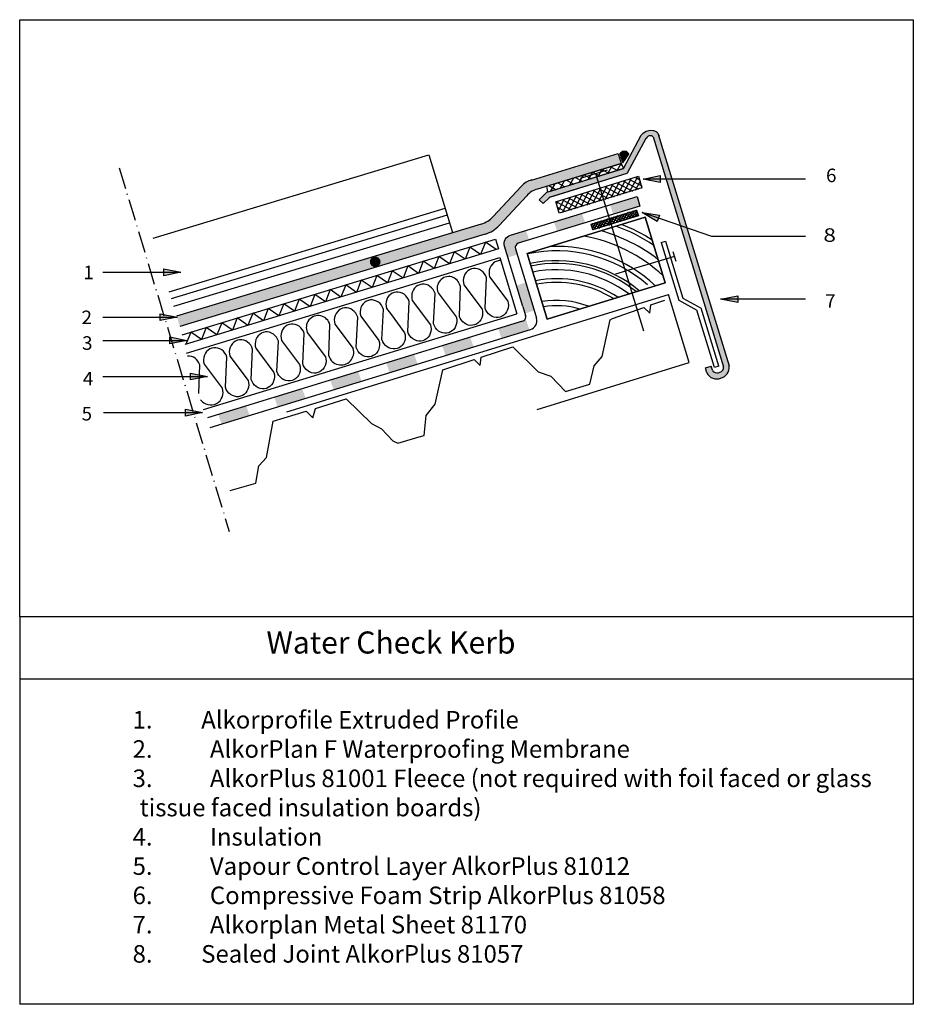
# Model space of a CAD drawing. Units: inches. Extents: x -37 to 62, y -106 to 4.
import ezdxf
from ezdxf.enums import TextEntityAlignment as Align

# ---------------------------------------------------------------- set-up
doc = ezdxf.new("R2010")
doc.units = ezdxf.units.IN
doc.header["$MEASUREMENT"] = 0
doc.linetypes.add('ACAD_ISO10W100', pattern=[18, 12, -3, 0, -3])
for name, color, linetype, true_color in [('13', 7, 'Continuous', 0xffffff), ('AFDICHTING', 7, 'Continuous', 0xffffff), ('BASIS', 7, 'Continuous', 0xffffff), ('CIJFERS', 7, 'Continuous', 0xffffff), ('FEUTRE', 7, 'Continuous', 0xffffff), ('FIXATION', 7, 'Continuous', 0xffffff), ('ISOLANT', 7, 'Continuous', 0xffffff), ('PARVAP', 7, 'Continuous', 0xffffff), ('PIJLEN', 7, 'Continuous', 0xffffff), ('PROFIELEN', 7, 'Continuous', 0xffffff)]:
    doc.layers.add(name, color=color, linetype=linetype, true_color=true_color)
pattern_1 = [(123.8388724, (-4.7467103, -0.3950442), (-0.001075810122, -0.000328908162), [0.224993155])]

msp = doc.modelspace()

# ---------------------------------------------------------------- hatches: boundary and pattern name
h = msp.add_hatch(color=2)
h.paths.add_polyline_path([(14.77, -20.27, 0.132371), (16.32, -19.3), (19.38, -16.02, -0.154378), (20.56, -15.27), (29.86, -12.43), (29.75, -12.08), (22.12, -13.59), (19.94, -14.25, 0.173347), (18.77, -14.98), (15.66, -18.32, -0.13237), (14.33, -19.15), (2.17, -22.83), (2.3, -22.8, -0.545619), (3.15, -23.35, -0.285388), (2.81, -23.89)])
h.paths.add_polyline_path([(2.63, -23.94, -0.452516), (1.95, -23.35, -0.29398), (2.3, -22.8), (2.17, -22.83), (-17.93, -28.91), (-17.58, -28.84), (-19.4, -29.71), (-19.15, -30.53)])
h.paths.add_polyline_path([(29.54, -11.32), (22.12, -13.59), (29.75, -12.08)])
h.paths.add_polyline_path([(-17.58, -28.84), (-17.93, -28.91), (-19.5, -29.38), (-19.46, -29.49), (-19.43, -29.5), (-19.46, -29.51), (-19.4, -29.71)])
h = msp.add_hatch()
h.set_pattern_fill('ANSI37', color=256, scale=6, angle=15, style=0)
h.set_pattern_definition([(60, (-4.7467, -0.39504), (-0.649519, 0.375), []), (150, (-4.7467, -0.39504), (-0.375, -0.649519), [])])
h.paths.add_polyline_path([(21.73, -15.63), (21.59, -14.96), (29.86, -12.43), (30.11, -13)])
h = msp.add_hatch(color=256)
h.paths.add_polyline_path([(-20.92, -24.13), (-19.03, -24.51), (-20.92, -24.89)])
h.paths.add_polyline_path([(-21.32, -29.12), (-19.43, -29.5), (-21.32, -29.88)])
h.paths.add_polyline_path([(-20.27, -31.7), (-18.38, -32.08), (-20.27, -32.46)])
h.paths.add_polyline_path([(-17.98, -35.7), (-16.09, -36.08), (-17.98, -36.46)])
h.paths.add_polyline_path([(-18.53, -39.73), (-16.64, -40.1), (-18.53, -40.48)])
h.paths.add_polyline_path([(33.86, -18.86), (32.2, -17.89), (34.11, -18.15)])
h.paths.add_polyline_path([(34.18, -14.53), (32.29, -14.16), (34.18, -13.78)])
h.paths.add_polyline_path([(42.8, -27.87), (40.91, -27.49), (42.8, -27.11)])
at = {"linetype": 'ACAD_ISO10W100', "ltscale": 0.7}
msp.add_hatch(color=256, dxfattribs=at).paths.add_polyline_path([(31.63, -16.08), (28.61, -17.01), (28.98, -18.07), (31.95, -17.16)])
h = msp.add_hatch(color=256, dxfattribs=at)
h.paths.add_polyline_path([(19.25, -25.65), (18.24, -25.98), (18.96, -28.31), (19.18, -29.08), (20.2, -28.76), (20.15, -28.61)])
h.paths.add_polyline_path([(19.28, -19.86), (17.57, -20.38, 0.414421), (16.91, -21.63), (17.29, -22.87), (18.3, -22.55), (18.11, -21.91, -0.414213), (18.44, -21.29), (19.65, -20.92)])
h.paths.add_polyline_path([(25.87, -19.02), (25.5, -17.96), (22.39, -18.91), (22.76, -19.97)])
h = msp.add_hatch(color=2, dxfattribs=at)
edge = h.paths.add_edge_path()
edge.add_arc((2.55, -23.35), 0.6, 0, 360)
h = msp.add_hatch(color=256, dxfattribs=at)
h.paths.add_polyline_path([(-11.77, -39.34), (-14.88, -40.3), (-14.51, -41.35), (-11.4, -40.4)])
h.paths.add_polyline_path([(-5.55, -37.44), (-8.66, -38.39), (-8.29, -39.45), (-5.18, -38.5)])
h.paths.add_polyline_path([(1.03, -36.6), (0.66, -35.54), (-2.44, -36.49), (-2.07, -37.55)])
h.paths.add_polyline_path([(7.25, -34.7), (6.88, -33.64), (3.77, -34.59), (4.14, -35.65)])
h.paths.add_polyline_path([(13.47, -32.8), (13.1, -31.73), (9.99, -32.68), (10.36, -33.75)])
h.paths.add_polyline_path([(19.68, -30.9), (19.25, -29.64, -0.236153), (18.92, -29.95), (16.2, -30.78), (16.57, -31.85)])
at = {"layer": 'AFDICHTING', "linetype": 'Continuous', "ltscale": 0.0625}
h = msp.add_hatch(dxfattribs=at)
h.set_pattern_fill('ANSI37', scale=4, angle=107, style=0)
h.set_pattern_definition([(152, (-4.7467, -0.39504), (-0.234736, -0.441474), []), (242, (-4.7467, -0.39504), (0.441474, -0.234736), [])])
h.paths.add_polyline_path([(22.65, -16.69), (31.84, -13.88), (32.23, -15.15), (23.04, -17.96)])
at = {"layer": 'PIJLEN', "linetype": 'Continuous', "ltscale": 0.224997}
h = msp.add_hatch(dxfattribs=at)
h.set_pattern_fill('DC_LINES', scale=0.03, angle=107, style=0, pattern_type=2)
h.set_pattern_definition([(123.8388724, (-4.7467103, -0.3950442), (-0.001075810122, -0.000328908162), [0.224993155])])
h.paths.add_polyline_path([(33.42, -9.48), (33.35, -9.43), (33.28, -9.39), (33.21, -9.37), (33.13, -9.36), (33.05, -9.36), (32.97, -9.37), (32.89, -9.4), (32.82, -9.43), (32.75, -9.48), (32.7, -9.54), (32.65, -9.6), (32.16, -10.49), (30.56, -13.48), (30.51, -13.52), (26.34, -14.8), (21.92, -16.17), (21.89, -16.19), (21.19, -16.89), (20.77, -16.47), (21.59, -15.63), (30.11, -13), (32.08, -9.3), (32.33, -9.02), (32.65, -8.83), (33.07, -8.73), (33.46, -8.76), (33.73, -8.86), (33.95, -9.05), (36.28, -16.67), (35.68, -16.86)])
at = {"layer": 'PIJLEN', "linetype": 'Continuous', "ltscale": 0.059999}
h = msp.add_hatch(dxfattribs=at)
h.set_pattern_fill('DC_LINES', scale=0.03, angle=107, style=0, pattern_type=2)
h.set_pattern_definition(pattern_1)
h.paths.add_polyline_path([(29.74, -11.31), (30.06, -12.36), (30.72, -11.39), (30.44, -11.1), (30, -11.1)])
h = msp.add_hatch(dxfattribs=at)
h.set_pattern_fill('DC_LINES', scale=0.03, angle=107, style=0, pattern_type=2)
h.set_pattern_definition([(123.8388724, (-4.7467103, -0.3950442), (-0.001075810122, -0.000328908162), [0.224993155])])
h.paths.add_polyline_path([(37.61, -23.2), (38.22, -23.01), (36.28, -16.67), (35.68, -16.86)])
at = {"layer": 'PIJLEN', "linetype": 'Continuous', "ltscale": 0.749989}
h = msp.add_hatch(dxfattribs=at)
h.set_pattern_fill('DC_WOODGRAIN', scale=5.999909, angle=90, style=0, pattern_type=2)
h.set_pattern_definition([(396.87, (-14.4, -36), (-72, 108), [18, -161.995]), (386.565, (-36, -25.2), (36, -36), [40.248, -40.248]), (378.43, (-36, -7.2), (36, -72), [22.77, -91.07])])
h.paths.add_polyline_path([(24.14, -22.04), (26.38, -29.32), (39.5, -25.28), (37.26, -18.01)])
at = {"layer": 'PIJLEN', "linetype": 'Continuous', "ltscale": 0.059999}
h = msp.add_hatch(dxfattribs=at)
h.set_pattern_fill('DC_LINES', scale=0.03, angle=107, style=0, pattern_type=2)
h.set_pattern_definition([(123.8388724, (-4.7467103, -0.3950442), (-0.001075810122, -0.000328908162), [0.224993155])])
h.paths.add_polyline_path([(37.61, -23.2), (38.22, -23.01), (39.78, -28.12), (39.17, -28.3)])
at = {"layer": 'PIJLEN', "linetype": 'Continuous', "ltscale": 0.224997}
h = msp.add_hatch(dxfattribs=at)
h.set_pattern_fill('DC_LINES', scale=0.03, angle=107, style=0, pattern_type=2)
h.set_pattern_definition(pattern_1)
h.paths.add_polyline_path([(40.95, -36.25), (40.97, -36.25), (41.05, -36.23), (41.12, -36.2), (41.2, -36.16), (41.27, -36.13), (41.34, -36.08), (41.4, -36.04), (41.46, -35.98), (41.52, -35.93), (41.58, -35.87), (41.63, -35.81), (41.67, -35.74), (41.72, -35.67), (41.75, -35.6), (41.79, -35.53), (41.81, -35.45), (41.83, -35.37), (41.85, -35.29), (41.86, -35.21), (41.87, -35.13), (41.87, -35.05), (41.87, -34.97), (41.86, -34.91), (39.78, -28.12), (39.17, -28.3), (41.23, -35.02), (41.23, -35.06), (41.23, -35.14), (41.21, -35.22), (41.19, -35.3), (41.15, -35.37), (41.1, -35.44), (41.05, -35.5), (40.98, -35.55), (40.91, -35.59), (40.84, -35.62), (40.75, -35.66), (40.68, -35.68), (40.59, -35.7), (40.51, -35.7), (40.43, -35.69), (40.35, -35.68), (40.28, -35.65), (40.2, -35.61), (40.14, -35.57), (40.08, -35.52), (40.03, -35.45), (40, -35.4), (39.86, -34.94), (39.21, -35.14), (39.37, -35.68), (39.41, -35.75), (39.46, -35.82), (39.5, -35.88), (39.55, -35.95), (39.61, -36.01), (39.67, -36.06), (39.73, -36.11), (39.8, -36.16), (39.87, -36.2), (39.94, -36.24), (40.01, -36.27), (40.09, -36.3), (40.17, -36.32), (40.24, -36.34), (40.32, -36.35), (40.4, -36.36), (40.49, -36.36), (40.57, -36.35), (40.65, -36.34), (40.73, -36.33), (40.8, -36.31), (40.88, -36.28)])

# ---------------------------------------------------------------- linework, layer by layer
at = {"linetype": 'Continuous', "ltscale": 0.7}
for p, q in [((62.3, 3.54), (62.3, -105.82)), ((62.3, -105.82), (-36.93, -105.82))]:
    msp.add_line(p, q, dxfattribs=at)
for p, q in [((18.96, -28.31), (19.25, -29.33)), ((20.15, -28.61), (20.45, -29.62)), ((28.63, -29.79), (28.9, -29.63)), ((-36.93, -62.79), (-36.93, -105.82)), ((-36.93, -69.67), (62.3, -69.67))]:
    msp.add_line(p, q)
for points in [[(62.3, -62.79), (-36.93, -62.79), (-36.93, 3.54), (62.3, 3.54)], [(21.73, -15.63), (21.59, -14.96), (29.86, -12.43), (30.11, -13), (21.73, -15.63)], [(19.41, -22.43), (32.53, -18.39), (34.76, -25.67), (21.65, -29.71), (19.41, -22.43)]]:
    msp.add_lwpolyline(points)
at = {"color": 7, "linetype": 'Continuous', "ltscale": 0.5}
msp.add_lwpolyline([(-13.55, -48.74), (-10.69, -47.93), (-10.38, -46.02), (-9.54, -45.1), (-8.77, -41.06), (-5.12, -39.94), (-4.36, -40.67), (-4.08, -39.64), (-0.66, -38.57), (2.14, -41.32), (3.26, -41.91), (4.52, -43.25), (5.05, -43.51), (7.69, -42.72), (8, -42.64), (8.22, -40.43), (9.2, -39.17), (10.04, -35.33), (13.55, -34.21), (14.22, -34.85), (14.33, -33.93), (17.83, -32.81), (20.63, -35.56), (22.06, -36.06), (23.68, -37.77), (26.4, -36.93), (26.88, -34.92), (27.75, -33.85), (28.63, -29.79)], dxfattribs=at)
for radius, start, end in [(19.39, 56.0806, 70.0676), (19.79, 57.4905, 68.559), (17.39, 47.0149, 79.9847), (17.39, 47.0149, 79.9847), (18.39, 52.0521, 74.4198), (15.99, 46.5651, 92.5679), (15.49, 49.227, 101.8709), (14.39, 50.2325, 101.7251), (14.09, 51.0323, 101.6102), (13.39, 53.072, 101.3222), (12.39, 56.5044, 100.8539), (11.99, 58.0928, 100.6445), (9.99, 69.0305, 99.3444), (9.39, 73.9832, 98.8454)]:
    msp.add_arc((22.67, -37.62), radius, start, end).dxf.unprotected_set("ltscale", 0)
for centre, radius, start, end in [((10.71, -26.27), 1.28, 11.0346, 202.9656), ((22.67, -37.62), 11.99, 58.0928, 100.6445), ((22.67, -37.62), 9.99, 69.0305, 99.3444), ((22.67, -37.62), 9.99, 69.0305, 99.3444), ((22.67, -37.62), 9.39, 73.9832, 98.8454), ((-3.78, -30.65), 1.33, 13.3876, 204.5094), ((-1.25, -33.39), 1.42, 196.9481, 17.1268), ((-15.72, -37.87), 1.38, 215.752, 20.0011)]:
    msp.add_arc(centre, radius, start, end)
at = {"layer": '13', "color": 7, "linetype": 'ACAD_ISO10W100', "ltscale": 0.2}
msp.add_line((-25.89, -12.9), (-13.66, -53.31), dxfattribs=at)
at = {"layer": 'AFDICHTING', "color": 7, "linetype": 'Continuous', "ltscale": 5.999909}
for p, q in [((18.77, -14.98), (15.66, -18.32)), ((19.38, -16.02), (16.32, -19.31)), ((14.33, -19.15), (-19.5, -29.39)), ((14.77, -20.27), (-19.15, -30.53))]:
    msp.add_line(p, q, dxfattribs=at)
at = {"layer": 'AFDICHTING', "color": 7, "linetype": 'Continuous', "ltscale": 2}
for p, q in [((34.29, -21.21), (34.79, -21.06)), ((34.29, -21.21), (36.25, -27.62)), ((34.79, -21.06), (36.72, -27.4)), ((35.77, -22.75), (29.24, -24.74)), ((35.6, -22.22), (35.92, -23.27)), ((36.25, -27.62), (38.25, -28.72)), ((36.72, -27.4), (38.73, -28.5)), ((38.24, -28.69), (40.19, -35.06)), ((38.72, -28.47), (40.68, -34.9)), ((40.72, -34.93), (40.22, -35.09))]:
    msp.add_line(p, q, dxfattribs=at)
at = {"layer": 'AFDICHTING', "color": 7, "linetype": 'Continuous', "ltscale": 0.074999}
msp.add_line((-6.55, -25.63), (-6.55, -25.63), dxfattribs=at)
msp.add_line((-6.55, -25.63), (-6.55, -25.63), dxfattribs=at)
at = {"layer": 'AFDICHTING', "color": 7, "linetype": 'Continuous', "ltscale": 1.666692}
msp.add_lwpolyline([(22.56, -16.67), (31.78, -13.85), (32.17, -15.12), (22.98, -17.93), (22.59, -16.66)], dxfattribs=at)
at = {"layer": 'AFDICHTING', "color": 7, "linetype": 'Continuous', "ltscale": 0.074999}
msp.add_lwpolyline([(50.34, -20.53), (39.92, -20.53), (32.2, -17.89)], dxfattribs=at)
msp.add_lwpolyline([(33.86, -18.86), (32.2, -17.89), (34.11, -18.15), (33.86, -18.86)], close=True, dxfattribs=at)
at = {"layer": 'AFDICHTING', "color": 7, "linetype": 'Continuous', "ltscale": 5.999909}
for centre, radius, end in [((13.46, -16.28), 3, 317.0005), ((13.76, -16.92), 3.5, 317.0006)]:
    msp.add_arc(centre, radius, 286.8389, end, dxfattribs=at)
at = {"layer": 'BASIS', "color": 7, "linetype": 'Continuous', "ltscale": 7.5002e-05}
for p, q in [((18.92, -29.95), (-16.09, -40.67)), ((-15.77, -41.74), (19.78, -30.87))]:
    msp.add_line(p, q, dxfattribs=at)
msp.add_lwpolyline([(18.96, -28.31), (16.91, -21.63, -0.414421), (17.57, -20.38), (31.63, -16.08), (31.95, -17.16), (18.44, -21.29, 0.414213), (18.11, -21.91), (20.15, -28.61)], format="xyb", dxfattribs=at)
for centre, radius, start, end in [((18.77, -29.47), 0.5, 287.0185, 17.0326), ((19.49, -29.91), 1, 287, 17)]:
    msp.add_arc(centre, radius, start, end, dxfattribs=at)
at = {"layer": 'FEUTRE', "color": 0, "linetype": 'Continuous', "ltscale": 0.75}
for p, q in [((27.86, -19.43), (28.46, -18.55)), ((28.26, -19.32), (28.86, -18.44)), ((28.5, -19.32), (29.1, -18.44)), ((29.62, -18.9), (28.63, -18.51)), ((28.93, -19.1), (29.53, -18.22)), ((29.98, -18.79), (28.99, -18.4)), ((29.33, -18.99), (29.93, -18.11)), ((30.34, -18.68), (29.34, -18.29)), ((29.69, -18.88), (30.29, -18)), ((30.69, -18.57), (29.7, -18.18)), ((31.04, -18.44), (30.04, -18.05)), ((30.05, -18.77), (30.64, -17.89)), ((30.4, -18.66), (31, -17.78)), ((31.4, -18.36), (30.41, -17.97)), ((31.72, -18.24), (30.73, -17.85)), ((30.76, -18.55), (31.36, -17.67)), ((31.12, -18.44), (31.61, -17.72)), ((31.68, -17.96), (31.13, -17.74)), ((31.47, -18.33), (31.69, -18)), ((31.59, -17.67), (31.48, -17.63)), ((27.48, -19.56), (26.55, -19.19)), ((26.58, -19.3), (26.72, -19.1)), ((27.12, -19.67), (26.64, -19.48)), ((26.67, -19.59), (27.08, -18.99)), ((26.84, -19.76), (27.43, -18.88)), ((27.84, -19.45), (26.85, -19.06)), ((27.19, -19.65), (27.79, -18.77)), ((28.19, -19.34), (27.2, -18.95)), ((27.43, -19.65), (28.03, -18.77)), ((28.55, -19.23), (27.56, -18.84)), ((28.91, -19.12), (27.92, -18.73)), ((29.26, -19.01), (28.27, -18.62)), ((26.77, -19.78), (26.73, -19.76))]:
    msp.add_line(p, q, dxfattribs=at)
at = {"layer": 'FEUTRE', "color": 7, "linetype": 'Continuous', "ltscale": 0.75}
msp.add_lwpolyline([(26.73, -19.79), (26.54, -19.16), (31.57, -17.6), (31.77, -18.24), (26.73, -19.79)], close=True, dxfattribs=at)
at = {"layer": 'FIXATION', "color": 7, "linetype": 'Continuous', "ltscale": 0.074999}
msp.add_line((13.42, -19.47), (13.42, -19.47), dxfattribs=at)
msp.add_line((13.42, -19.47), (13.42, -19.47), dxfattribs=at)
at = {"layer": 'ISOLANT', "color": 7, "linetype": 'Continuous', "ltscale": 1.666692}
for p, q in [((-18.87, -31.47), (15.9, -20.84)), ((15.9, -20.84), (16.23, -21.92)), ((16.23, -21.92), (-18.54, -32.55))]:
    msp.add_line(p, q, dxfattribs=at)
at = {"layer": 'ISOLANT', "color": 7, "linetype": 'Continuous', "ltscale": 0.090002}
for points in [[(15.97, -22), (14.78, -21.18), (14.25, -22.53), (13.05, -21.71), (12.53, -23.05), (11.33, -22.23), (10.8, -23.58), (9.61, -22.76), (9.08, -24.11), (7.89, -23.28), (7.36, -24.63), (6.17, -23.81), (5.64, -25.16), (4.45, -24.34), (3.92, -25.69), (2.73, -24.86), (2.2, -26.21), (1, -25.39), (0.48, -26.74), (-0.72, -25.92), (-1.25, -27.26), (-2.44, -26.44), (-2.97, -27.79), (-4.16, -26.97), (-4.69, -28.32), (-4.7, -28.31)], [(-4.7, -28.31), (-5.89, -27.49), (-6.42, -28.84), (-7.61, -28.02), (-8.14, -29.36), (-9.33, -28.54), (-9.86, -29.89), (-11.05, -29.07), (-11.58, -30.42), (-12.78, -29.59), (-13.3, -30.94), (-14.5, -30.12), (-15.03, -31.47), (-16.22, -30.65), (-16.75, -31.99), (-17.94, -31.17), (-18.47, -32.52), (-18.57, -32.45)]]:
    msp.add_lwpolyline(points, dxfattribs=at)
at = {"layer": 'PARVAP', "color": 7, "linetype": 'Continuous', "ltscale": 0.7}
msp.add_line((25.33, -14.05), (28.33, -13.15), dxfattribs=at)
at = {"layer": 'PARVAP', "color": 7, "linetype": 'Continuous', "ltscale": 1.666692}
for p, q in [((-18.4, -33.5), (16.37, -22.87)), ((-16.5, -39.76), (18.29, -29.12)), ((-2.61, -33.8), (-2.48, -30.34)), ((-17.05, -37.97), (-16.93, -34.8))]:
    msp.add_line(p, q, dxfattribs=at)
at = {"layer": 'PARVAP', "color": 7, "linetype": 'Continuous', "ltscale": 0.028297}
msp.add_line((16.48, -23.22), (16.32, -23.22), dxfattribs=at)
for points in [[(16.32, -23.22), (16.1, -23.26), (15.88, -23.35), (15.69, -23.48), (15.52, -23.64), (15.38, -23.83), (15.28, -24.05), (15.21, -24.29), (15.19, -24.53), (15.2, -24.78), (15.25, -25.03), (17.27, -27.72), (17.33, -27.96), (17.34, -28.21), (17.31, -28.46), (17.25, -28.69), (17.14, -28.91), (17.01, -29.1), (16.84, -29.27), (16.64, -29.39), (16.43, -29.48), (16.21, -29.53), (15.97, -29.53), (15.74, -29.49), (15.52, -29.41), (15.31, -29.29), (15.13, -29.13), (14.97, -28.94), (14.84, -28.72), (14.75, -28.49), (14.92, -25.13), (14.82, -24.9), (14.7, -24.68), (14.54, -24.49), (14.35, -24.34), (14.14, -24.21), (13.92, -24.13), (13.69, -24.09), (13.46, -24.09), (13.23, -24.14), (13.02, -24.23), (12.83, -24.35), (12.66, -24.52), (12.52, -24.71), (12.42, -24.93), (12.35, -25.16), (12.32, -25.41), (12.34, -25.66), (12.39, -25.9), (14.41, -28.6), (14.46, -28.84), (14.48, -29.09), (14.45, -29.33), (14.39, -29.57), (14.28, -29.79), (14.14, -29.98), (13.98, -30.14), (13.78, -30.27), (13.57, -30.36), (13.34, -30.4), (13.11, -30.41), (12.88, -30.37), (12.66, -30.28), (12.45, -30.16), (12.27, -30), (12.11, -29.81), (11.98, -29.6), (11.89, -29.37)], [(9.53, -26.78), (9.53, -26.78), (11.55, -29.47), (11.6, -29.71), (11.62, -29.96), (11.59, -30.21), (11.52, -30.44), (11.42, -30.66), (11.28, -30.85), (11.11, -31.02), (10.92, -31.14), (10.71, -31.23), (10.48, -31.28), (10.25, -31.28), (10.02, -31.24), (9.8, -31.16), (9.59, -31.04), (9.4, -30.88), (9.25, -30.69), (9.12, -30.47), (9.03, -30.24), (9.19, -26.88), (9.1, -26.65), (8.97, -26.43), (8.81, -26.24), (8.63, -26.09), (8.42, -25.96), (8.2, -25.88), (7.97, -25.84), (7.73, -25.84), (7.51, -25.89), (7.3, -25.98), (7.1, -26.1), (6.93, -26.27), (6.8, -26.46), (6.69, -26.68), (6.63, -26.91), (6.6, -27.16), (6.61, -27.41), (6.67, -27.65), (8.69, -30.35), (8.74, -30.59), (8.75, -30.84), (8.73, -31.08), (8.66, -31.32), (8.56, -31.54), (8.42, -31.73), (8.25, -31.89), (8.06, -32.02), (7.85, -32.11), (7.62, -32.15), (7.39, -32.16), (7.16, -32.12), (6.94, -32.03), (6.73, -31.91), (6.54, -31.75), (6.38, -31.56), (6.26, -31.35), (6.16, -31.12), (6.33, -27.75), (6.24, -27.52), (6.11, -27.31), (5.95, -27.12), (5.76, -26.96), (5.56, -26.84), (5.33, -26.76), (5.1, -26.72), (4.87, -26.72), (4.65, -26.76), (4.43, -26.85), (4.24, -26.98), (4.07, -27.14), (3.93, -27.33), (3.83, -27.55), (3.77, -27.79), (3.74, -28.03), (3.75, -28.28), (3.81, -28.53), (4.23, -29.09), (5.82, -31.22), (5.88, -31.46), (5.89, -31.71), (5.87, -31.96), (5.8, -32.19), (5.7, -32.41), (5.56, -32.6), (5.39, -32.77), (5.2, -32.89), (4.98, -32.98), (4.76, -33.03), (4.53, -33.03), (4.3, -32.99), (4.07, -32.91), (3.87, -32.79), (3.68, -32.63), (3.52, -32.44), (3.39, -32.22), (3.3, -31.99), (3.47, -28.63), (3.37, -28.4), (3.25, -28.18), (3.09, -27.99), (2.9, -27.84), (2.69, -27.71), (2.47, -27.63), (2.24, -27.59), (2.01, -27.59), (1.79, -27.64), (1.57, -27.73), (1.38, -27.85), (1.21, -28.02), (1.07, -28.21), (0.97, -28.43), (0.9, -28.66), (0.88, -28.91), (0.89, -29.16), (0.94, -29.4), (0.94, -29.4), (2.96, -32.1), (3.02, -32.34), (3.03, -32.59), (3, -32.83), (2.94, -33.07), (2.83, -33.29), (2.7, -33.48), (2.53, -33.64), (2.33, -33.77), (2.12, -33.86), (1.9, -33.9), (1.66, -33.91), (1.43, -33.87), (1.21, -33.78), (1, -33.66), (0.82, -33.5), (0.66, -33.31), (0.53, -33.1), (0.44, -32.87), (0.61, -29.5), (0.51, -29.27), (0.39, -29.06), (0.23, -28.87), (0.04, -28.71), (-0.17, -28.59), (-0.39, -28.51), (-0.62, -28.47), (-0.85, -28.47), (-1.08, -28.51), (-1.29, -28.6), (-1.48, -28.73), (-1.65, -28.89), (-1.79, -29.08), (-1.89, -29.3), (-1.96, -29.54), (-1.99, -29.78), (-1.97, -30.03), (-1.92, -30.28), (0.1, -32.97)], [(-5, -31.19), (-5, -31.2), (-2.98, -33.9), (-2.92, -34.14), (-2.91, -34.39), (-2.94, -34.64), (-3, -34.87), (-3.11, -35.09), (-3.24, -35.28), (-3.41, -35.44), (-3.61, -35.57), (-3.82, -35.66), (-4.04, -35.7), (-4.28, -35.71), (-4.51, -35.67), (-4.73, -35.58), (-4.93, -35.46), (-5.12, -35.3), (-5.28, -35.12), (-5.41, -34.9), (-5.5, -34.67), (-5.33, -31.31), (-5.43, -31.07), (-5.55, -30.86), (-5.71, -30.67), (-5.9, -30.51), (-6.11, -30.39), (-6.33, -30.31), (-6.56, -30.27), (-6.79, -30.27), (-7.02, -30.32), (-7.23, -30.4), (-7.42, -30.53), (-7.59, -30.69), (-7.73, -30.89), (-7.83, -31.1), (-7.9, -31.34), (-7.92, -31.58), (-7.91, -31.83), (-7.86, -32.08), (-5.84, -34.77), (-5.79, -35.02), (-5.77, -35.27), (-5.8, -35.51), (-5.86, -35.75), (-5.97, -35.96), (-6.11, -36.16), (-6.27, -36.32), (-6.47, -36.45), (-6.68, -36.53), (-6.91, -36.58), (-7.14, -36.58), (-7.37, -36.54), (-7.59, -36.46), (-7.8, -36.34), (-7.98, -36.18), (-8.14, -35.99), (-8.27, -35.78), (-8.36, -35.54), (-8.2, -32.18), (-8.29, -31.95), (-8.42, -31.73), (-8.58, -31.54), (-8.76, -31.39), (-8.97, -31.26), (-9.19, -31.18), (-9.42, -31.14), (-9.65, -31.14), (-9.88, -31.19), (-10.09, -31.28), (-10.28, -31.41), (-10.45, -31.57), (-10.59, -31.76), (-10.69, -31.98), (-10.76, -32.21), (-10.79, -32.46), (-10.77, -32.71), (-10.72, -32.95), (-10.3, -33.51), (-8.7, -35.65), (-8.65, -35.89), (-8.63, -36.14), (-8.66, -36.39), (-8.73, -36.62), (-8.83, -36.84), (-8.97, -37.03), (-9.14, -37.19), (-9.33, -37.32), (-9.54, -37.41), (-9.77, -37.45), (-10, -37.46), (-10.23, -37.42), (-10.45, -37.33), (-10.66, -37.21), (-10.84, -37.05), (-11, -36.87), (-11.13, -36.65), (-11.22, -36.42), (-11.06, -33.06), (-11.15, -32.82), (-11.28, -32.61), (-11.44, -32.42), (-11.62, -32.26), (-11.83, -32.14), (-12.05, -32.06), (-12.28, -32.02), (-12.52, -32.02), (-12.74, -32.07), (-12.95, -32.15), (-13.15, -32.28), (-13.31, -32.44), (-13.45, -32.64), (-13.56, -32.85), (-13.62, -33.09), (-13.65, -33.33), (-13.63, -33.58), (-13.58, -33.83), (-13.58, -33.83), (-11.56, -36.52), (-11.51, -36.77), (-11.5, -37.02), (-11.52, -37.26), (-11.59, -37.5), (-11.69, -37.71), (-11.83, -37.91), (-12, -38.07), (-12.19, -38.2), (-12.4, -38.28), (-12.63, -38.33), (-12.86, -38.33), (-13.09, -38.29), (-13.31, -38.21), (-13.52, -38.09), (-13.71, -37.93), (-13.87, -37.74), (-13.99, -37.53), (-14.09, -37.29), (-13.92, -33.93), (-14.01, -33.7), (-14.14, -33.48), (-14.3, -33.29), (-14.49, -33.14), (-14.69, -33.01), (-14.92, -32.93), (-15.15, -32.89), (-15.38, -32.89), (-15.6, -32.94), (-15.82, -33.03), (-16.01, -33.16), (-16.18, -33.32), (-16.31, -33.51), (-16.42, -33.73), (-16.48, -33.96), (-16.51, -34.21), (-16.5, -34.46), (-16.44, -34.7), (-14.43, -37.4)]]:
    msp.add_lwpolyline(points, dxfattribs=at)
at = {"layer": 'PARVAP', "color": 7, "linetype": 'Continuous', "ltscale": 1.666692}
msp.add_arc((-18.23, -35.15), 1.34, 15.2768, 93.378, dxfattribs=at)
at = {"layer": 'PIJLEN', "color": 7, "linetype": 'Continuous', "ltscale": 0.5}
for p, q in [((33.42, -9.48), (41.23, -35.02)), ((33.95, -9.05), (41.86, -34.91)), ((27.03, -13.54), (32.34, -31)), ((21.19, -16.89), (21.89, -16.19)), ((20.77, -16.47), (21.19, -16.89)), ((11.97, -26.03), (11.89, -29.37)), ((-7.25, -40.01), (35.11, -26.98)), ((37.42, -34.55), (35.11, -26.98)), ((20.52, -39.75), (37.42, -34.55)), ((39.21, -35.14), (39.86, -34.94)), ((40, -35.4), (39.86, -34.94)), ((39.37, -35.68), (39.21, -35.14))]:
    msp.add_line(p, q, dxfattribs=at)
at = {"layer": 'PIJLEN', "color": 7, "linetype": 'Continuous', "ltscale": 3}
for p, q in [((19.89, -14.27), (29.54, -11.32)), ((29.54, -11.32), (29.86, -12.43)), ((29.86, -12.43), (20.56, -15.27))]:
    msp.add_line(p, q, dxfattribs=at)
at = {"layer": 'PIJLEN', "color": 7, "linetype": 'Continuous', "ltscale": 0.074999}
for p, q in [((50.34, -14.16), (32.29, -14.16)), ((-27.69, -24.51), (-19.03, -24.51)), ((50.34, -27.49), (40.91, -27.49)), ((-27.69, -29.5), (-19.43, -29.5)), ((-27.69, -32.08), (-18.38, -32.08)), ((-27.69, -36.08), (-16.09, -36.08)), ((-27.64, -40.1), (-16.64, -40.1))]:
    msp.add_line(p, q, dxfattribs=at)
at = {"layer": 'PIJLEN', "color": 12, "linetype": 'Continuous', "ltscale": 0.5}
msp.add_line((21.89, -16.19), (21.92, -16.17), dxfattribs=at)
at = {"layer": 'PIJLEN', "color": 7, "linetype": 'Continuous', "ltscale": 1.199982}
msp.add_line((16.37, -22.87), (18.29, -29.12), dxfattribs=at)
at = {"layer": 'PIJLEN', "color": 7, "linetype": 'Continuous', "ltscale": 0.5}
for points in [[(20.77, -16.47), (21.59, -15.63), (30.11, -13), (32.08, -9.3), (32.33, -9.02), (32.65, -8.83), (33.07, -8.73), (33.46, -8.76), (33.73, -8.86), (33.95, -9.05), (34.09, -9.4)], [(21.94, -16.16), (30.51, -13.52), (30.56, -13.48), (32.64, -9.6)], [(21.92, -16.17), (30.51, -13.52), (30.56, -13.48)], [(28.9, -29.63), (32.38, -28.44), (33.06, -29.07), (33.16, -28.14), (34.7, -27.62)]]:
    msp.add_lwpolyline(points, dxfattribs=at)
at = {"layer": 'PIJLEN', "color": 7, "linetype": 'Continuous', "ltscale": 0.959985}
msp.add_lwpolyline([(29.74, -11.31), (30.06, -12.36), (30.72, -11.39), (30.44, -11.1), (30, -11.1), (29.74, -11.31)], close=True, dxfattribs=at)
at = {"layer": 'PIJLEN', "color": 7, "linetype": 'Continuous', "ltscale": 0.074999}
for points in [[(34.18, -14.53), (32.29, -14.16), (34.18, -13.78), (34.18, -14.53)], [(-20.92, -24.13), (-19.03, -24.51), (-20.92, -24.89), (-20.92, -24.13)], [(42.8, -27.87), (40.91, -27.49), (42.8, -27.11), (42.8, -27.87)], [(-21.32, -29.12), (-19.43, -29.5), (-21.32, -29.88), (-21.32, -29.12)], [(-20.27, -31.7), (-18.38, -32.08), (-20.27, -32.46), (-20.27, -31.7)], [(-17.98, -35.7), (-16.09, -36.08), (-17.98, -36.46), (-17.98, -35.7)], [(-18.53, -39.73), (-16.64, -40.1), (-18.53, -40.48), (-18.53, -39.73)]]:
    msp.add_lwpolyline(points, close=True, dxfattribs=at)
at = {"layer": 'PIJLEN', "color": 7, "linetype": 'Continuous', "ltscale": 1.199982}
msp.add_lwpolyline([(19.41, -22.43), (21.65, -29.71), (34.76, -25.67), (32.53, -18.39), (19.41, -22.43)], close=True, dxfattribs=at)
at = {"layer": 'PIJLEN', "color": 7, "linetype": 'Continuous', "ltscale": 0.5}
for centre, radius, start, end in [((33.09, -9.87), 0.512, 49.6332, 153.7531), ((40.66, -35.08), 1.21, 280.9631, 7.9223), ((40.46, -35.15), 1.21, 206.0777, 293.0369), ((40.5, -35.13), 0.569, 206.0777, 229.9029), ((40.53, -35.05), 0.647, 232.6786, 298.5887), ((40.66, -35.08), 0.569, 288.0709, 7.9223)]:
    msp.add_arc(centre, radius, start, end, dxfattribs=at)
at = {"layer": 'PIJLEN', "color": 7, "linetype": 'Continuous', "ltscale": 3}
for centre, radius, start, end in [((20.38, -16.26), 2.05, 102.2287, 141.566), ((21.16, -17.52), 2.33, 104.8167, 139.9204)]:
    msp.add_arc(centre, radius, start, end, dxfattribs=at)
at = {"layer": 'PROFIELEN', "color": 7, "linetype": 'Continuous', "ltscale": 0.5}
for p, q in [((-22.11, -20.74), (8.52, -11.48)), ((-20.32, -26.67), (10.33, -17.39)), ((-20.09, -27.41), (10.58, -18.13)), ((-19.83, -28.28), (10.8, -19.01))]:
    msp.add_line(p, q, dxfattribs=at)
at = {"layer": 'PROFIELEN', "color": 7, "linetype": 'Continuous'}
msp.add_line((8.52, -11.47), (11.13, -20.11), dxfattribs=at)

# ---------------------------------------------------------------- texts
at = {"attachment_point": 1}
for s, insert, char_height, width in [('{\\fArial|b1|i0|c0|p34;Water Check Kerb}', (-9.53, -64.41), 2.45, 66.3146), ('\\pi-3.6,l7.2,t7.2;{\\fArial|b0|i0|c0|p34;1.^I Alkorprofile Extruded Profile \\P\\ptz;2.^IAlkorPlan F Waterproofing Membrane\\P3.^IAlkorPlus 81001 Fleece (not required with foil faced or glass \\P^Itissue faced insulation boards)\\P4.^IInsulation\\P5.^IVapour Control Layer AlkorPlus 81012\\P6.^ICompressive Foam Strip AlkorPlus 81058\\P7.^IAlkorplan Metal Sheet 81170\\P\\pt7.2;8.^I Sealed Joint AlkorPlus 81057}', (-31.41, -73.24), 1.95, 103.4405)]:
    msp.add_mtext(s, dxfattribs=dict(at, insert=insert, char_height=char_height, width=width))
at = {"layer": 'AFDICHTING', "color": 7, "linetype": 'Continuous', "width": 1.397765}
msp.add_text('8', height=1.5, dxfattribs=at).set_placement((52.32, -21.13), (53.71, -21.13), align=Align.FIT)
at = {"layer": 'CIJFERS', "color": 7, "linetype": 'Continuous'}
for s, width, p, p2 in [('6', 1.164804, (52.61, -14.5), (53.77, -14.5)), ('1', 2.329609, (-29.87, -25.28), (-28.7, -25.28)), ('2', 1.164804, (-30.07, -30.27), (-28.9, -30.27)), ('3', 1.164804, (-30.01, -33.12), (-28.84, -33.12)), ('4', 1.164804, (-29.92, -37.08), (-28.75, -37.08)), ('5', 1.164804, (-30.05, -40.97), (-28.89, -40.97))]:
    msp.add_text(s, height=1.5, dxfattribs=dict(at, width=width)).set_placement(p, p2, align=Align.FIT)
at = {"layer": 'PIJLEN', "color": 7, "linetype": 'Continuous', "width": 1.164804}
msp.add_text('7', height=1.5, dxfattribs=at).set_placement((52.51, -28.46), (53.68, -28.46), align=Align.FIT)

doc.saveas('drawing.dxf')
